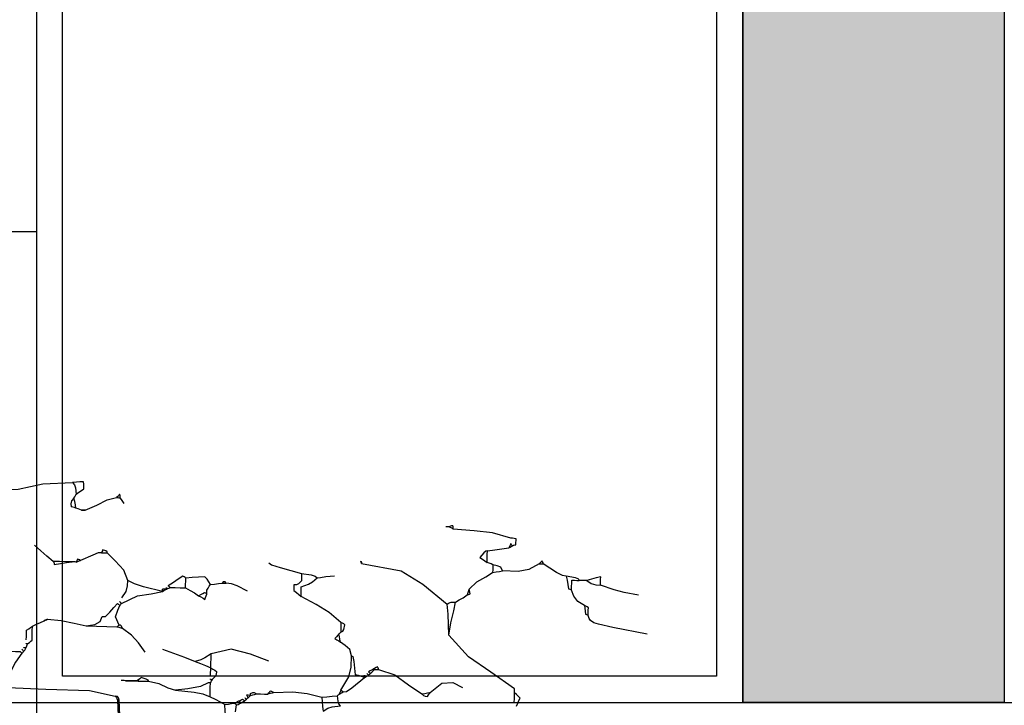
# Model space of a CAD drawing. Units: millimetres. Extents: x -1819261934 to 186912, y -1619087292 to 994.
# Drawn here: x 14431 to 16313, y -1117669 to -1116358 of the extents above; entities that cross this region are included whole.
import ezdxf

# ---------------------------------------------------------------- set-up
doc = ezdxf.new("R2010")
doc.units = ezdxf.units.MM
doc.linetypes.add('ACAD_ISO10W100', pattern=[18, 12, -3, 0, -3])
doc.layers.add('BA_dřevo_tence', color=40, linetype='Continuous', lineweight=5)
for name, color, linetype in [('BA_osy', 30, 'ACAD_ISO10W100'), ('BA_otvory', 142, 'Continuous'), ('BA_zeleň', 104, 'Continuous')]:
    doc.layers.add(name, color=color, linetype=linetype)

# ---------------------------------------------------------------- blocks, each defined once
blk = doc.blocks.new('*U60')
at = {"color": 0, "linetype": 'Continuous', "lineweight": -2}
for points in [[(33.5, 3715.9), (29.6, 3712.1), (27.6, 3706.4), (25.8, 3693.8), (20.6, 3697.9), (15.9, 3701.5), (11.4, 3704.8), (11.5, 3709.3), (11.8, 3713.7), (12.5, 3718.1), (19.2, 3717.8), (26.1, 3717)], [(-58.2, 3689.4), (-58.2, 3691.6), (-57.9, 3693.8), (-57.1, 3696), (-55.7, 3693.8), (-53.8, 3691.6), (-51.6, 3689.4), (-53.8, 3689.4), (-56, 3689.4)], [(-696.2, 3645.1), (-696.2, 3647.4), (-695.9, 3649.6), (-695.1, 3651.8), (-692.9, 3651.4), (-690.7, 3650.6), (-688.5, 3649.6), (-691.4, 3648.4), (-693.9, 3647)], [(14.7, 3663.9), (12.5, 3663.9), (10.3, 3663.9), (8.1, 3663.9), (10.3, 3663.9), (12.5, 3663.9)], [(-810.1, 3616.4), (-809, 3617.5), (-807.9, 3618.6), (-806.8, 3619.7), (-807.9, 3618.6), (-809, 3617.5)], [(-806.8, 3619.7), (-806.8, 3620.4)], [(-762.5, 3605.3), (-759.8, 3604.8), (-756.1, 3601.4), (-748.2, 3592.1), (-753.4, 3589.5), (-758.1, 3586.5), (-762.5, 3583.2), (-762.5, 3590.9), (-762.5, 3598.4)], [(-869.8, 3583.2), (-869.5, 3585.4), (-868.6, 3587.3), (-867.6, 3588.8), (-866.1, 3587.3), (-864.2, 3585.4), (-862, 3583.2), (-865, 3583.2), (-867.5, 3583.2)], [(-522.6, 3575.5), (-522.3, 3577.4), (-521.5, 3578.8), (-520.4, 3579.9), (-521.5, 3578.8), (-522.3, 3577.4)], [(-36.1, 3583.2), (-35.8, 3585.6), (-33.5, 3587.1), (-27.3, 3588.8), (-26.9, 3587.3), (-26.1, 3585.4), (-25.1, 3583.2), (-29.2, 3583.2), (-32.8, 3583.2)], [(-980.3, 3545.6), (-980.3, 3551.1), (-980.3, 3556.4), (-980.3, 3561.1), (-971.5, 3558.9), (-962.7, 3556.4), (-953.8, 3553.4), (-962.2, 3547.9), (-971.3, 3545.9)], [(-729.4, 3531.3), (-728.3, 3527.9), (-727.2, 3524.3), (-726, 3520.2), (-728.2, 3521.3), (-730.1, 3522.1), (-731.6, 3522.4), (-731.2, 3525.7), (-730.4, 3528.7)], [(-265, 3531.3), (-263, 3533.5), (-259.3, 3533.5), (-257.3, 3531.3), (-260.2, 3531.3), (-262.7, 3531.3)], [(-157.7, 3520.2), (-156.6, 3521.3), (-155.5, 3522.4), (-154.4, 3523.5), (-155.5, 3522.4), (-156.6, 3521.3)], [(-151.1, 3516.9), (-151.1, 3518), (-151.1, 3519.1), (-151.1, 3520.2), (-151.1, 3519.1), (-151.1, 3518)], [(-950.5, 3505.8), (-951.6, 3500.3), (-952.4, 3494.8), (-952.7, 3489.2), (-954.9, 3488.9), (-956.8, 3488.1), (-958.2, 3487), (-958.2, 3492.2), (-958.2, 3496.9), (-958.2, 3501.4), (-956, 3503.3), (-953.5, 3504.7)], [(-66, 3487), (-64.9, 3488.1), (-63.8, 3489.2), (-62.7, 3490.4), (-63.8, 3489.2), (-64.9, 3488.1)], [(-62.7, 3490.4), (-62.7, 3491.1)], [(-486.1, 3461.6), (-486.1, 3455.7), (-486.1, 3449.4), (-486.1, 3442.8), (-490.1, 3444.8), (-492.1, 3448.5), (-493.9, 3457.2), (-491.6, 3459.1), (-489.1, 3460.5)], [(74.4, 3453.9), (76.7, 3452.8), (78.9, 3451.7), (81.1, 3450.5), (78.9, 3451.7), (76.7, 3452.8)], [(-482.8, 3439.5), (-480.6, 3437), (-478.1, 3433.9), (-475.1, 3430.6), (-479.2, 3428.4), (-482.8, 3426.2), (-486.1, 3424), (-485, 3429.5), (-483.9, 3434.7)], [(114.2, 3406.3), (114.2, 3407.1)], [(118.7, 3398.6), (118.7, 3399.3)], [(-552.5, 3373.2), (-551.4, 3373.2), (-550.2, 3373.2), (-549.1, 3373.2), (-550.2, 3373.2), (-551.4, 3373.2)], [(-533.7, 3357.7), (-533.7, 3359.6), (-533.7, 3360.9), (-533.7, 3362.1), (-533.7, 3360.9), (-533.7, 3359.6)], [(-493.9, 3328.9), (-492.7, 3330), (-491.3, 3331.1), (-489.4, 3332.2), (-491.3, 3331.1), (-492.7, 3330)], [(-239.6, 3346.6), (-239.6, 3347.4)], [(-235.1, 3340), (-235.1, 3340.7)], [(-102.5, 3340), (-101.4, 3340), (-100.2, 3340), (-99.1, 3340), (-100.2, 3340), (-101.4, 3340)], [(-354.5, 3327.8), (-356.8, 3326.7), (-359, 3325.6), (-361.2, 3324.5), (-357.8, 3323.4), (-354.2, 3322.3), (-350.1, 3321.2), (-352, 3323.4), (-353.4, 3325.6)], [(-317, 3317.9), (-314.7, 3317.9), (-312.2, 3317.9), (-309.2, 3317.9), (-310.3, 3316.7), (-311.4, 3315.3), (-312.5, 3313.4), (-314.4, 3315.3), (-315.8, 3316.7)], [(-298.2, 3302.4), (-297.1, 3304.3), (-295.9, 3305.7), (-294.8, 3306.8), (-295.9, 3305.7), (-297.1, 3304.3)], [(-290.4, 3299.1), (-289.3, 3300.2), (-288.2, 3301.3), (-287.1, 3302.4), (-288.2, 3301.3), (-289.3, 3300.2)], [(-62.7, 3302.4), (-63.8, 3302.4), (-64.9, 3302.4), (-66, 3302.4), (-64.9, 3307.1), (-62.9, 3309.1), (-58.2, 3310.1), (-60.1, 3307.9), (-61.5, 3305.4)]]:
    blk.add_lwpolyline(points, close=True, dxfattribs=at)
for points in [[(202.7, 3697.1), (196.4, 3697.1), (190.6, 3697.1), (185, 3697.1), (137.1, 3701), (90.3, 3712), (33.5, 3715.9)], [(-66, 3678.3), (-63.7, 3682.4), (-61.2, 3686), (-58.2, 3689.4)], [(8.1, 3663.9), (-14.3, 3674), (-33.7, 3684.5), (-51.6, 3689.4)], [(30.2, 3686.1), (28.3, 3689), (26.9, 3691.5), (25.8, 3693.8)], [(25.8, 3667.3), (26.9, 3673.8), (28.3, 3680.2), (30.2, 3686.1), (34.3, 3680.8), (35.7, 3675.5), (34.6, 3669.5)], [(14.7, 3663.9), (18.1, 3665), (21.7, 3666.1), (25.8, 3667.3), (28.3, 3668.3), (31.4, 3669.1), (34.6, 3669.5)], [(-810.1, 3616.4), (-812.3, 3617.5), (-814.5, 3618.3), (-816.7, 3618.6), (-816.7, 3622.7), (-816.7, 3626.3), (-816.7, 3629.7), (-813.4, 3630.4), (-810.1, 3630.7), (-806.8, 3630.8), (-771.2, 3640.1), (-736.2, 3643.1), (-696.2, 3645.1)], [(-688.5, 3649.6), (-686.2, 3649.6), (-684, 3649.6), (-681.8, 3649.6)], [(-806.8, 3619.7), (-805.7, 3617.5), (-804.5, 3615), (-803.4, 3612), (-805.7, 3613.9), (-807.9, 3615.2), (-810.1, 3616.4)], [(-762.5, 3605.3), (-776.6, 3607.5), (-790.1, 3609.8), (-803.4, 3612)], [(-953.8, 3553.4), (-949.3, 3553.4), (-944.6, 3553.4), (-939.4, 3553.4), (-938.5, 3555.9), (-931.9, 3557.9), (-914, 3561.1), (-907.2, 3561.9), (-895.7, 3567.7), (-869.8, 3583.2)], [(-862, 3583.2), (-842.3, 3571.8), (-822.5, 3567.3), (-792.4, 3567.7), (-789.2, 3575), (-781.9, 3577.4), (-773.6, 3578.8), (-770.2, 3580.7), (-766.6, 3582.1), (-762.5, 3583.2)], [(-773.6, 3578.8), (-773.6, 3574.3), (-773.6, 3569.6), (-773.6, 3564.4), (-780.2, 3565.5), (-786.5, 3566.6), (-792.4, 3567.7)], [(-151.1, 3516.9), (-148.9, 3516.9), (-146.4, 3516.9), (-143.4, 3516.9), (-143.4, 3515.7), (-143.4, 3514.3), (-143.4, 3512.5), (-107, 3520.5), (-89.8, 3525.4), (-77, 3531.3), (-68.9, 3550.9), (-51.6, 3568.8), (-36.1, 3583.2)], [(-25.1, 3583.2), (-19.2, 3582.7), (-8.8, 3578.6), (14.7, 3567.7), (16.2, 3568.8), (18.1, 3569.6), (20.3, 3570), (20.6, 3568.5), (21.4, 3566.6), (22.5, 3564.4), (24.7, 3564.4), (27.2, 3564.4), (30.2, 3564.4), (42.4, 3564.4), (54.5, 3564.4), (66.7, 3564.4), (65.6, 3563), (64.8, 3561.1), (64.5, 3558.9), (52.7, 3561.1), (41.3, 3563), (30.2, 3564.4)], [(66.7, 3564.4), (78.9, 3574.4), (91, 3584.3), (103.2, 3594.3)], [(-914, 3561.1), (-916.2, 3553.3), (-918.1, 3545.3), (-919.5, 3536.8), (-921.7, 3536.5), (-923.6, 3535.6), (-925.1, 3534.6), (-925.1, 3541.2), (-925.1, 3547.5), (-925.1, 3553.4), (-930.3, 3553.4), (-935, 3553.4), (-939.4, 3553.4)], [(-729.4, 3531.3), (-743.8, 3545.8), (-760.6, 3555.8), (-773.6, 3564.4)], [(-522.6, 3575.5), (-599, 3563.4), (-640.8, 3538.5), (-688.5, 3501.4), (-692, 3504.5), (-696, 3505.7), (-703.9, 3505.8), (-710.9, 3510.8), (-718.3, 3514.5), (-726, 3520.2)], [(-345.7, 3572.2), (-351, 3568.5), (-367.3, 3563.7), (-408.7, 3553.4), (-426.8, 3550.9), (-434.5, 3548.9), (-438.6, 3545.6), (-445.2, 3546.8), (-454.8, 3548.9), (-471.7, 3550.1)], [(22.5, 3564.4), (19.5, 3565.5), (17, 3566.6), (14.7, 3567.7)], [(-1053.3, 3527.9), (-1025.6, 3532.3), (-1006.6, 3536.9), (-980.3, 3545.6)], [(-408.7, 3553.4), (-408.7, 3548.9), (-408.7, 3544.2), (-408.7, 3539), (-403, 3533.6), (-399.3, 3531.5), (-394.4, 3531.3), (-394.4, 3527.9), (-394.4, 3524.3), (-394.4, 3520.2), (-399.6, 3516.8), (-404.3, 3513.2), (-408.7, 3509.1), (-408.7, 3515.7), (-408.7, 3522.1), (-408.7, 3527.9), (-422.4, 3533), (-430.1, 3537.6), (-438.6, 3545.6)], [(-187.6, 3520.2), (-196.4, 3515.7), (-205, 3511), (-213, 3505.8), (-217.1, 3508), (-220.7, 3510.3), (-224.1, 3512.5), (-226, 3511.4), (-227.4, 3510.3), (-228.5, 3509.1), (-228.5, 3512.1), (-228.5, 3514.6), (-228.5, 3516.9), (-230.7, 3521), (-232.9, 3524.6), (-235.1, 3527.9), (-231.8, 3533.1), (-228.2, 3537.9), (-224.1, 3542.3), (-211.9, 3541.2), (-199.8, 3540.1), (-187.6, 3539), (-186.2, 3540.1), (-184.2, 3541.2), (-182.1, 3542.3), (-173.2, 3536.5), (-164, 3530.1), (-154.4, 3523.5)], [(74.4, 3453.9), (48.4, 3452), (23.5, 3447.6), (0.4, 3442.8), (-16.2, 3446.2), (-26.2, 3451.6), (-29.5, 3461.6), (-31.7, 3461.6), (-33.9, 3461.6), (-36.1, 3461.6), (-43.8, 3470.4), (-51.3, 3479), (-58.2, 3487), (-60.1, 3485.9), (-61.5, 3484.8), (-62.7, 3483.7), (-63.8, 3484.8), (-64.9, 3485.9), (-66, 3487), (-96.1, 3502.5), (-122.1, 3507.3), (-143.4, 3512.5), (-146.4, 3514.3), (-148.9, 3515.7), (-151.1, 3516.9), (-153.3, 3518), (-155.5, 3519.1), (-157.7, 3520.2), (-167.7, 3520.2), (-177.6, 3520.2), (-187.6, 3520.2), (-187.6, 3526.8), (-187.6, 3533.1), (-187.6, 3539)], [(-950.5, 3505.8), (-937.5, 3513.3), (-929.9, 3522.7), (-925.1, 3534.6)], [(-305.9, 3516.9), (-286, 3526.3), (-275.3, 3530), (-265, 3531.3)], [(-235.1, 3527.9), (-242.8, 3529), (-250.3, 3530.2), (-257.3, 3531.3)], [(-66, 3498.1), (-74.5, 3510.4), (-76.6, 3521.2), (-77, 3531.3)], [(-821.1, 3317.9), (-821.1, 3324.2), (-821.1, 3330), (-821.1, 3335.6), (-821.1, 3338.5), (-821.1, 3341), (-821.1, 3343.3), (-775.1, 3374), (-731.5, 3401.8), (-692.9, 3442.8), (-691.7, 3462.7), (-690.3, 3482.3), (-688.5, 3501.4)], [(-692.9, 3442.8), (-696.2, 3466), (-701.3, 3489.2), (-703.9, 3505.8)], [(-486.1, 3461.6), (-462.9, 3479.8), (-437.9, 3494.6), (-408.7, 3509.1)], [(-213, 3505.8), (-217.4, 3503.6), (-221.5, 3501.4), (-225.2, 3499.2), (-226.3, 3502.5), (-227.4, 3505.8), (-228.5, 3509.1)], [(-143.4, 3512.5), (-143.4, 3514.3), (-143.4, 3515.7), (-143.4, 3516.9)], [(-1072.1, 3453.9), (-1006.1, 3465.1), (-978.5, 3471), (-969.3, 3472.7), (-963, 3477.6), (-960.1, 3481.3), (-958.2, 3487)], [(0.4, 3442.8), (-19.5, 3442.8), (-39.1, 3442.8), (-58.2, 3442.8), (-60.1, 3443.9), (-61.5, 3445), (-62.7, 3446.1), (-55.3, 3461.8), (-59, 3474.7), (-62.7, 3483.7)], [(-58.2, 3442.8), (-62.3, 3441.7), (-65.9, 3440.6), (-69.3, 3439.5), (-66.8, 3444.2), (-65.1, 3445.9), (-62.7, 3446.1)], [(114.2, 3413), (114.2, 3419.5), (114.2, 3425.9), (114.2, 3431.8), (110.2, 3434.7), (106.5, 3437.2), (103.2, 3439.5), (95.5, 3443.6), (88, 3447.2), (81.1, 3450.5)], [(-482.8, 3439.5), (-483.9, 3440.6), (-485, 3441.7), (-486.1, 3442.8)], [(-113.5, 3395.3), (-100.1, 3412.9), (-86.4, 3427), (-69.3, 3439.5)], [(114.2, 3406.3), (113.1, 3406.3), (112, 3406.3), (110.9, 3406.3), (107.9, 3408.5), (105.4, 3410.7), (103.2, 3413), (103.2, 3421.8), (103.2, 3430.6), (103.2, 3439.5)], [(-489.4, 3332.2), (-503.9, 3357.8), (-507.8, 3376.7), (-508.2, 3398.6), (-504.2, 3410.6), (-495.3, 3417.9), (-486.1, 3424)], [(118.7, 3398.6), (116.8, 3398.6), (115.4, 3398.6), (114.2, 3398.6), (113.1, 3401.6), (112, 3404.1), (110.9, 3406.3)], [(-508.2, 3398.6), (-510.7, 3397.2), (-512.7, 3387.8), (-516, 3362.1)], [(-350.1, 3384.2), (-314.8, 3396.4), (-277.8, 3405.2), (-239.6, 3395.3), (-228.1, 3387.3), (-220.4, 3383.3), (-209.7, 3379.8), (-219.7, 3376.4), (-229.6, 3372.8), (-239.6, 3368.7), (-239.6, 3377.6), (-239.6, 3386.4), (-239.6, 3395.3)], [(-146.7, 3401.9), (-167.7, 3394.9), (-188.7, 3387.5), (-209.7, 3379.8)], [(151.8, 3390.8), (143, 3390.8), (134.1, 3390.8), (125.3, 3390.8), (124.2, 3389.7), (123.1, 3388.6), (122, 3387.5), (134, 3369.8), (143.5, 3349.9), (147.4, 3321.2), (74.2, 3320), (-9.3, 3319.4), (-58.2, 3310.1)], [(122, 3395.3), (120.9, 3394.1), (119.8, 3392.7), (118.7, 3390.8), (116.8, 3393.8), (115.4, 3396.3), (114.2, 3398.6)], [(122, 3387.5), (120.9, 3388.6), (119.8, 3389.7), (118.7, 3390.8)], [(-549.1, 3373.2), (-546.9, 3372), (-544.4, 3370.6), (-541.4, 3368.7), (-542.5, 3367.6), (-543.6, 3366.5), (-544.7, 3365.4), (-547.7, 3368.4), (-550.2, 3370.9), (-552.5, 3373.2), (-555.4, 3373.2), (-557.9, 3373.2), (-560.2, 3373.2), (-591.3, 3364.4), (-618.3, 3345.8), (-644.2, 3328.9), (-649.7, 3330), (-655, 3331.1), (-659.7, 3332.2), (-682.1, 3350.3), (-702.9, 3352.5), (-721.6, 3343.3)], [(-560.2, 3373.2), (-559.9, 3375.3), (-559.1, 3377.2), (-558, 3378.7), (-555.4, 3377.2), (-552.4, 3375.3), (-549.1, 3373.2)], [(-239.6, 3354.4), (-239.6, 3359.6), (-239.6, 3364.3), (-239.6, 3368.7), (-243.7, 3366.5), (-247.3, 3364.3), (-250.6, 3362.1), (-250.3, 3356.4), (-248.3, 3352.3), (-242.9, 3346.6)], [(-538.1, 3365.4), (-539.2, 3364.3), (-540.3, 3363.2), (-541.4, 3362.1), (-542.5, 3363.2), (-543.6, 3364.3), (-544.7, 3365.4)], [(-533.7, 3357.7), (-536.7, 3359.6), (-539.2, 3360.9), (-541.4, 3362.1)], [(-493.9, 3328.9), (-499.8, 3330), (-510.1, 3337.4), (-533.7, 3357.7), (-528.1, 3359.6), (-522.3, 3360.9), (-516, 3362.1)], [(-825.6, 3310.1), (-827.8, 3315.6), (-830, 3320.9), (-832.2, 3325.6), (-828.8, 3328.9), (-825.2, 3332.2), (-821.1, 3335.6)], [(-644.2, 3328.9), (-647.6, 3325.8), (-650.5, 3324.7), (-655.3, 3324.5), (-657.2, 3327.5), (-658.6, 3330), (-659.7, 3332.2)], [(-489.4, 3332.2), (-488.3, 3330), (-487.2, 3327.5), (-486.1, 3324.5), (-489.1, 3326.4), (-491.6, 3327.8), (-493.9, 3328.9)], [(-239.6, 3346.6), (-240.7, 3346.6), (-241.8, 3346.6), (-242.9, 3346.6), (-241.8, 3344.4), (-240.7, 3342.2), (-239.6, 3340), (-238.4, 3340), (-237, 3340), (-235.1, 3340), (-221.1, 3332.5), (-196.9, 3327.5), (-173.2, 3324.5), (-208.8, 3321.1), (-226, 3318.3), (-239.6, 3313.4), (-239.6, 3322.3), (-239.6, 3331.1), (-239.6, 3340)], [(-121.3, 3340), (-141.1, 3336), (-158.5, 3328.5), (-173.2, 3324.5)], [(-102.5, 3340), (-109.1, 3340), (-115.4, 3340), (-121.3, 3340), (-120.7, 3342.4), (-117, 3344.2), (-106.9, 3346.6), (-104.6, 3344.4), (-102.1, 3342.2), (-99.1, 3340), (-92.2, 3340), (-84.7, 3340), (-77, 3340), (-74.8, 3340), (-72.3, 3340), (-69.3, 3340)], [(-77, 3340), (-84.7, 3340), (-92.2, 3340), (-99.1, 3340)], [(-453, 3317.9), (-454.1, 3309), (-455.2, 3300.2), (-456.3, 3291.3), (-464.9, 3296.9), (-473.5, 3299.8), (-489.4, 3302.4), (-486.2, 3306), (-484.5, 3310.9), (-482.8, 3321.2)], [(-361.2, 3324.5), (-397.7, 3326.5), (-425.2, 3324), (-453, 3317.9), (-462.9, 3319), (-472.9, 3320.1), (-482.8, 3321.2), (-483.9, 3322.3), (-485, 3323.4), (-486.1, 3324.5)], [(-317, 3317.9), (-317, 3319), (-317, 3320.1), (-317, 3321.2), (-321.1, 3323.4), (-323.9, 3323.4), (-328, 3321.2), (-335.7, 3321.2), (-343.2, 3321.2), (-350.1, 3321.2)], [(-317, 3317.9), (-321.1, 3319), (-324.7, 3320.1), (-328, 3321.2)], [(-317, 3317.9), (-317, 3319), (-317, 3320.1), (-317, 3321.2)], [(-305.9, 3313.4), (-307, 3312.3), (-308.1, 3311.2), (-309.2, 3310.1), (-310.3, 3311.2), (-311.4, 3312.3), (-312.5, 3313.4)], [(-239.6, 3313.4), (-249.5, 3309), (-259.1, 3304.3), (-268.3, 3299.1), (-274.9, 3300.2), (-281.2, 3301.3), (-287.1, 3302.4)], [(-288.7, 3285.6), (-290.4, 3299.1), (-293.4, 3300.2), (-295.9, 3301.3), (-298.2, 3302.4), (-301.1, 3304.3), (-303.6, 3305.7), (-305.9, 3306.8)], [(-287.1, 3302.4), (-290.1, 3304.3), (-292.6, 3305.7), (-294.8, 3306.8), (-297.1, 3307.9), (-299.3, 3309), (-301.5, 3310.1), (-303.4, 3309), (-304.8, 3307.9), (-305.9, 3306.8), (-307, 3307.9), (-308.1, 3309), (-309.2, 3310.1)], [(-276, 3210.6), (-273.8, 3208.4), (-271.3, 3205.9), (-268.3, 3202.9), (-262.7, 3202.9), (-256.9, 3202.9), (-250.6, 3202.9), (-253, 3222), (-257.8, 3235.4), (-268.3, 3240.5), (-270.2, 3240.5), (-271.6, 3240.5), (-272.7, 3240.5), (-271.6, 3270.2), (-269.5, 3286.3), (-268.3, 3299.1)], [(-62.7, 3302.4), (-63.8, 3288), (-64.9, 3273.3), (-66, 3258.2), (-67.1, 3258.2), (-68.2, 3258.2), (-69.3, 3258.2), (-68.2, 3273.3), (-67.1, 3288), (-66, 3302.4)]]:
    blk.add_lwpolyline(points, dxfattribs=at)

msp = doc.modelspace()

# ---------------------------------------------------------------- hatches: boundary and pattern name
at = {"layer": 'BA_dřevo_tence'}
h = msp.add_hatch(color=256, dxfattribs=at)
h.paths.add_polyline_path([(19012.9, -1114863), (18512.9, -1114863), (18512.9, -1117663), (19012.9, -1117663)])
h.paths.add_polyline_path([(16312.9, -1114863), (15812.9, -1114863), (15812.9, -1117663), (16312.9, -1117663)])
h.paths.add_polyline_path([(13612.9, -1114863), (13112.9, -1114863), (13112.9, -1117663), (13612.9, -1117663)])
h.paths.add_polyline_path([(10912.9, -1114863), (10412.9, -1114863), (10412.9, -1117663), (10912.9, -1117663)])
h.paths.add_polyline_path([(8212.9, -1114863), (7712.9, -1114863), (7712.9, -1117663), (8212.9, -1117663)])
h.paths.add_polyline_path([(5512.9, -1114863), (5012.9, -1114863), (5012.9, -1117663), (5512.9, -1117663)])
h.paths.add_polyline_path([(2812.9, -1114863), (2312.9, -1114863), (2312.9, -1117663), (2812.9, -1117663)])
h.paths.add_polyline_path([(112.9, -1114863), (-387.1, -1114863), (-387.1, -1117563), (-387.1, -1117663), (112.9, -1117663)])

# ---------------------------------------------------------------- linework, layer by layer
at = {"layer": 'BA_osy', "ltscale": 50}
msp.add_line((14462.9, -1098451.7), (14462.9, -1129693), dxfattribs=at)
at = {"layer": 'BA_otvory'}
for p, q in [((14462.9, -1114863), (14462.9, -1117663)), ((15812.9, -1114863), (15812.9, -1117663)), ((13612.9, -1116763), (14462.9, -1116763)), ((-387.1, -1117663), (21212.9, -1117663))]:
    msp.add_line(p, q, dxfattribs=at)
for points in [[(15812.9, -1114863), (16312.9, -1114863), (16312.9, -1117663), (15812.9, -1117663)], [(14512.9, -1114913), (15762.9, -1114913), (15762.9, -1117613), (14512.9, -1117613)]]:
    msp.add_lwpolyline(points, close=True, dxfattribs=at)

# ---------------------------------------------------------------- block references
at = {"layer": 'BA_zeleň', "xscale": -1, "rotation": 358.5621402646066}
msp.add_blockref('*U60', (14472.2, -1120958.6), dxfattribs=at)

doc.saveas('drawing.dxf')
